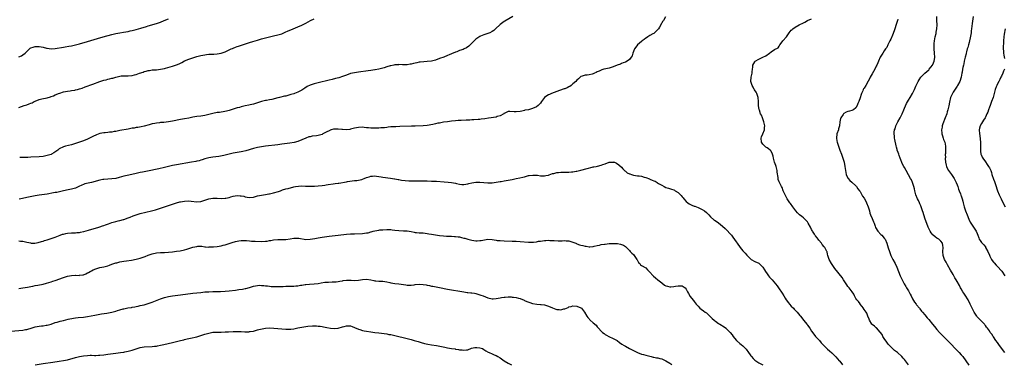
# Model space of a CAD drawing. Units: inches. Extents: x 2568000 to 2571000, y 1518000 to 1521000.
# Drawn here: x 2569675 to 2570162, y 1520509 to 1520679 of the extents above; entities that cross this region are included whole.
import ezdxf

# ---------------------------------------------------------------- set-up
doc = ezdxf.new("R2010")
doc.units = ezdxf.units.IN
doc.header["$MEASUREMENT"] = 0
doc.layers.add('LD25681518_10ft', color=52, linetype='Continuous')

msp = doc.modelspace()

# ---------------------------------------------------------------- linework, layer by layer
at = {"layer": 'LD25681518_10ft'}
for points, elevation in [([(2569994.82, 1520680.82), (2569993.8, 1520679), (2569993.39, 1520678.61), (2569993, 1520677.76), (2569992.65, 1520677.35), (2569992.51, 1520677), (2569991.82, 1520675.82), (2569991.26, 1520675), (2569991, 1520674.55), (2569990.19, 1520673.81), (2569989.41, 1520673), (2569989, 1520672.72), (2569988.47, 1520672.47), (2569987, 1520671.72), (2569986.13, 1520671), (2569985.42, 1520670.58), (2569985, 1520670.38), (2569984.26, 1520669.74), (2569983.32, 1520669), (2569983, 1520668.77), (2569980.93, 1520667), (2569980.14, 1520665.86), (2569979.48, 1520665), (2569979, 1520663.68), (2569978.7, 1520663), (2569978.31, 1520661.69), (2569977.85, 1520661), (2569977, 1520659.87), (2569975.78, 1520659), (2569975, 1520658.53), (2569973.89, 1520658.11), (2569973, 1520657.8), (2569972.47, 1520657.53), (2569970.98, 1520656.98), (2569969, 1520656.17), (2569967.91, 1520655.91), (2569967, 1520655.57), (2569965.27, 1520655.27), (2569964.25, 1520655), (2569963.32, 1520654.68), (2569963, 1520654.59), (2569961.95, 1520654.05), (2569961, 1520653.64), (2569960.59, 1520653.41), (2569959.62, 1520653), (2569959, 1520652.66), (2569958.59, 1520652.59), (2569957, 1520652.21), (2569956.1, 1520652.1), (2569955, 1520652.09), (2569953.55, 1520651.55), (2569953, 1520651.43), (2569951.7, 1520650.3), (2569951, 1520649.65), (2569950.4, 1520649), (2569949, 1520647.75), (2569948.08, 1520647), (2569947.46, 1520646.54), (2569947, 1520646.29), (2569946.2, 1520645.8), (2569945, 1520645.35), (2569944.77, 1520645.23), (2569942.44, 1520644.44), (2569938.47, 1520643), (2569937.44, 1520642.56), (2569937, 1520642.32), (2569936.12, 1520641.88), (2569934.96, 1520641), (2569933.54, 1520639), (2569933, 1520638.31), (2569932.39, 1520637.61), (2569931.83, 1520637), (2569931, 1520636.45), (2569929, 1520635.53), (2569927, 1520634.98), (2569925.31, 1520634.69), (2569925, 1520634.58), (2569923.67, 1520634.33), (2569923, 1520634.16), (2569921, 1520633.95), (2569919.97, 1520634.03), (2569917.89, 1520634.11), (2569917, 1520634.06), (2569916.26, 1520633.74), (2569915, 1520633.15), (2569914.92, 1520633.08), (2569914.81, 1520633), (2569913, 1520631.91), (2569911.57, 1520631.57), (2569911, 1520631.34), (2569907.2, 1520630.8), (2569905.47, 1520630.53), (2569903.72, 1520630.28), (2569903, 1520630.23), (2569902.23, 1520630.23), (2569900.02, 1520629.98), (2569899, 1520629.97), (2569898.1, 1520629.9), (2569896.18, 1520629.82), (2569893.69, 1520629.69), (2569892.32, 1520629.68), (2569891, 1520629.58), (2569889, 1520629.36), (2569887, 1520629.09), (2569885, 1520628.78), (2569883, 1520628.43), (2569882.27, 1520628.27), (2569881, 1520628.03), (2569879.71, 1520627.71), (2569877, 1520627.14), (2569875, 1520626.95), (2569871.06, 1520626.94), (2569869.11, 1520626.89), (2569863.36, 1520626.64), (2569861.41, 1520626.59), (2569861, 1520626.6), (2569859.52, 1520626.48), (2569859, 1520626.5), (2569857.69, 1520626.31), (2569857, 1520626.28), (2569855.88, 1520626.12), (2569855, 1520626.03), (2569854.03, 1520625.97), (2569853, 1520625.86), (2569852.11, 1520625.89), (2569851, 1520625.8), (2569850.1, 1520625.9), (2569849, 1520625.86), (2569847.96, 1520626.04), (2569847, 1520626.07), (2569845.75, 1520626.25), (2569845, 1520626.3), (2569843, 1520626.28), (2569841.95, 1520626.05), (2569841, 1520625.89), (2569840.33, 1520625.67), (2569839, 1520625.34), (2569838.74, 1520625.26), (2569836.94, 1520625.06), (2569835, 1520625.24), (2569834.78, 1520625.22), (2569833, 1520625.43), (2569832.61, 1520625.39), (2569831, 1520625.35), (2569830.69, 1520625.31), (2569829.43, 1520625), (2569829, 1520624.88), (2569828.73, 1520624.73), (2569827, 1520623.9), (2569825.35, 1520623), (2569825, 1520622.83), (2569823, 1520622.28), (2569822.16, 1520622.16), (2569820.14, 1520621.86), (2569819, 1520621.66), (2569818.48, 1520621.52), (2569816.98, 1520621.02), (2569815, 1520620.06), (2569813, 1520619.27), (2569811.16, 1520618.84), (2569809, 1520618.5), (2569805, 1520617.94), (2569803, 1520617.68), (2569797, 1520616.97), (2569795, 1520616.71), (2569793, 1520616.37), (2569791, 1520615.89), (2569787.29, 1520614.71), (2569785.71, 1520614.29), (2569785, 1520614.16), (2569784.04, 1520613.96), (2569783, 1520613.82), (2569781, 1520613.45), (2569779, 1520612.99), (2569776.32, 1520612.32), (2569773.85, 1520611.85), (2569771, 1520611.51), (2569769, 1520611.2), (2569767, 1520610.7), (2569765.73, 1520610.27), (2569765, 1520610.07), (2569764.2, 1520609.8), (2569763, 1520609.54), (2569762.57, 1520609.43), (2569760.34, 1520609), (2569753, 1520607.73), (2569751, 1520607.37), (2569749, 1520606.97), (2569747, 1520606.51), (2569744.18, 1520605.82), (2569738.57, 1520604.57), (2569736.1, 1520604.1), (2569735, 1520603.93), (2569733, 1520603.53), (2569729.32, 1520602.68), (2569727, 1520602.11), (2569724.54, 1520601.46), (2569723, 1520601.08), (2569721, 1520600.81), (2569719, 1520600.74), (2569717, 1520600.58), (2569716.49, 1520600.49), (2569715, 1520600.17), (2569711, 1520599.03), (2569707.66, 1520598.34), (2569707, 1520598.1), (2569706.21, 1520597.79), (2569704.65, 1520597), (2569703, 1520596.31), (2569701, 1520595.74), (2569699.39, 1520595.39), (2569697.07, 1520594.93), (2569693.83, 1520594.17), (2569693, 1520594.04), (2569692.15, 1520593.85), (2569689, 1520593.32), (2569685, 1520592.8), (2569683, 1520592.46), (2569679.82, 1520591.82), (2569675.95, 1520591), (2569675.15, 1520590.85)], 8200), ([(2569919.25, 1520681), (2569915.3, 1520678.7), (2569915, 1520678.5), (2569913, 1520677.05), (2569910.8, 1520675), (2569909.83, 1520674.17), (2569909, 1520673.59), (2569907.88, 1520673), (2569907, 1520672.62), (2569906.43, 1520672.43), (2569905, 1520672.03), (2569903.28, 1520671.28), (2569903, 1520671.18), (2569901, 1520669.78), (2569900.57, 1520669.43), (2569899, 1520667.9), (2569898.12, 1520667), (2569897.54, 1520666.46), (2569896.37, 1520665.63), (2569895.27, 1520665), (2569894.79, 1520664.79), (2569893, 1520664.19), (2569891.66, 1520663.66), (2569891, 1520663.5), (2569889.85, 1520663), (2569889.23, 1520662.77), (2569889, 1520662.64), (2569887.82, 1520662.18), (2569887, 1520661.79), (2569885.19, 1520661), (2569883, 1520660.25), (2569881, 1520659.54), (2569879, 1520659.02), (2569877, 1520658.78), (2569875.3, 1520658.7), (2569873.49, 1520658.51), (2569873, 1520658.44), (2569871.8, 1520658.2), (2569871, 1520658), (2569870.15, 1520657.85), (2569869, 1520657.52), (2569868.51, 1520657.49), (2569867, 1520657.22), (2569865, 1520657.25), (2569864.79, 1520657.21), (2569863, 1520657.29), (2569862.77, 1520657.23), (2569861, 1520657.11), (2569860.51, 1520657), (2569859, 1520656.73), (2569858.6, 1520656.6), (2569857, 1520656.19), (2569855.7, 1520655.7), (2569853, 1520654.98), (2569851.29, 1520654.71), (2569851, 1520654.64), (2569849, 1520654.35), (2569847.81, 1520654.19), (2569843, 1520653.58), (2569841, 1520653.28), (2569839, 1520652.82), (2569837, 1520652.14), (2569835, 1520651.37), (2569833.21, 1520650.79), (2569831.65, 1520650.35), (2569829.94, 1520649.94), (2569828.45, 1520649.55), (2569823, 1520648.28), (2569821, 1520647.79), (2569819, 1520647.13), (2569817.58, 1520646.42), (2569816.37, 1520645.63), (2569815.5, 1520645), (2569815, 1520644.68), (2569813, 1520643.69), (2569811.25, 1520643), (2569811, 1520642.91), (2569809.53, 1520642.47), (2569809, 1520642.27), (2569807.96, 1520642.04), (2569807, 1520641.72), (2569806.37, 1520641.63), (2569803.92, 1520641), (2569803, 1520640.81), (2569800.1, 1520640.1), (2569799, 1520639.85), (2569797.54, 1520639.54), (2569797, 1520639.47), (2569795.02, 1520638.98), (2569793.48, 1520638.52), (2569791.97, 1520638.03), (2569791, 1520637.77), (2569789.43, 1520637.43), (2569788.75, 1520637.25), (2569787, 1520636.87), (2569785, 1520636.37), (2569784.12, 1520636.12), (2569783, 1520635.86), (2569781, 1520635.31), (2569779, 1520634.68), (2569777.7, 1520634.3), (2569776.06, 1520633.94), (2569775, 1520633.82), (2569774.31, 1520633.69), (2569773, 1520633.54), (2569771, 1520633.15), (2569769, 1520632.61), (2569767, 1520632.09), (2569765.95, 1520631.95), (2569765, 1520631.8), (2569763, 1520631.63), (2569761, 1520631.32), (2569759.1, 1520630.9), (2569757, 1520630.45), (2569755, 1520630.08), (2569751, 1520629.36), (2569749, 1520629.03), (2569746.76, 1520628.76), (2569745, 1520628.65), (2569744.58, 1520628.58), (2569743, 1520628.43), (2569742.23, 1520628.23), (2569741, 1520627.98), (2569739.5, 1520627.5), (2569737, 1520626.79), (2569735.51, 1520626.49), (2569733.77, 1520626.23), (2569733, 1520626.13), (2569732.04, 1520625.96), (2569731, 1520625.82), (2569730.32, 1520625.68), (2569729, 1520625.45), (2569725, 1520624.65), (2569723, 1520624.28), (2569722.17, 1520624.17), (2569721, 1520623.97), (2569719.86, 1520623.86), (2569719, 1520623.74), (2569717.63, 1520623.63), (2569717, 1520623.55), (2569715, 1520623.18), (2569713.4, 1520622.6), (2569713, 1520622.48), (2569712, 1520622), (2569709.95, 1520621), (2569709, 1520620.49), (2569707, 1520619.66), (2569703, 1520618.27), (2569701, 1520617.68), (2569698.05, 1520617), (2569697, 1520616.69), (2569695, 1520615.6), (2569694.26, 1520615), (2569692.38, 1520613.62), (2569691.22, 1520613), (2569691, 1520612.9), (2569689, 1520612.3), (2569687, 1520611.92), (2569685, 1520611.7), (2569681, 1520611.51), (2569679.39, 1520611.39), (2569677.32, 1520611.32), (2569675.42, 1520611.42)], 8190), ([(2570114.91, 1520509), (2570113.52, 1520511), (2570113, 1520511.58), (2570112.27, 1520512.27), (2570111.67, 1520513), (2570109.46, 1520515), (2570109, 1520515.39), (2570108.09, 1520516.09), (2570107.03, 1520517), (2570105.1, 1520519), (2570105, 1520519.12), (2570104.23, 1520520.23), (2570103, 1520521.95), (2570102.36, 1520523), (2570101.89, 1520523.89), (2570101.04, 1520525.04), (2570099.16, 1520527.16), (2570099, 1520527.28), (2570098.1, 1520528.1), (2570097, 1520528.92), (2570096.91, 1520529), (2570095.68, 1520531), (2570095.55, 1520531.55), (2570094.91, 1520533), (2570094.43, 1520534.43), (2570093.97, 1520535), (2570093.63, 1520535.63), (2570093, 1520536.37), (2570092.8, 1520536.8), (2570092.65, 1520537), (2570091.07, 1520539), (2570091, 1520539.07), (2570090.18, 1520540.18), (2570089.48, 1520541), (2570089, 1520541.74), (2570088.33, 1520543), (2570087.9, 1520543.9), (2570087.16, 1520545), (2570085.57, 1520547), (2570085, 1520547.67), (2570084.45, 1520548.45), (2570084.07, 1520549), (2570082.82, 1520551), (2570082.15, 1520552.15), (2570078.62, 1520556.62), (2570078.28, 1520557), (2570076.87, 1520559), (2570075.8, 1520561), (2570075.15, 1520563), (2570075, 1520563.66), (2570074.72, 1520564.72), (2570074.63, 1520565), (2570073.53, 1520567), (2570073.27, 1520567.27), (2570072.33, 1520568.33), (2570071.89, 1520569), (2570070.6, 1520570.6), (2570070.34, 1520571), (2570069.75, 1520571.75), (2570069, 1520572.76), (2570068.89, 1520572.89), (2570068.47, 1520573.53), (2570067.45, 1520575), (2570067.28, 1520575.28), (2570067, 1520575.88), (2570066.6, 1520576.6), (2570066.45, 1520577), (2570065.43, 1520579), (2570065.26, 1520579.26), (2570065, 1520579.59), (2570064.32, 1520580.32), (2570063.64, 1520581), (2570063, 1520581.57), (2570062.19, 1520582.19), (2570061.1, 1520583.1), (2570060.05, 1520584.05), (2570059.2, 1520585), (2570057.77, 1520587), (2570057.5, 1520587.5), (2570057, 1520588.13), (2570056.66, 1520588.66), (2570056.36, 1520589), (2570055, 1520591), (2570054.35, 1520592.35), (2570053.95, 1520593), (2570053, 1520594.99), (2570052.5, 1520596.5), (2570052.2, 1520597), (2570051.29, 1520598.71), (2570051.1, 1520599.1), (2570051, 1520599.35), (2570050.6, 1520600.6), (2570050.49, 1520601), (2570050.46, 1520601.54), (2570050.11, 1520604.11), (2570050.06, 1520605), (2570049.54, 1520607), (2570049.4, 1520607.4), (2570048.79, 1520609), (2570048.21, 1520611), (2570048.06, 1520612.06), (2570047.77, 1520613), (2570047, 1520614.52), (2570046.81, 1520614.81), (2570046.62, 1520615), (2570045.72, 1520615.72), (2570045, 1520616.23), (2570044.5, 1520616.5), (2570043.91, 1520617), (2570043, 1520617.97), (2570042.28, 1520619), (2570042.07, 1520621), (2570042.33, 1520621.67), (2570043, 1520623.07), (2570043.71, 1520625), (2570043.81, 1520626.19), (2570043.86, 1520627), (2570043.77, 1520627.77), (2570043.49, 1520629), (2570043, 1520630.47), (2570042.72, 1520631), (2570042.27, 1520632.27), (2570041.84, 1520633), (2570041.24, 1520634.76), (2570041.14, 1520635.14), (2570040.85, 1520636.85), (2570040.87, 1520637.13), (2570040.85, 1520639), (2570040.69, 1520641), (2570040.46, 1520641.54), (2570039.91, 1520643), (2570039.61, 1520643.61), (2570038.83, 1520644.83), (2570038.7, 1520645), (2570038.17, 1520646.17), (2570037.6, 1520647), (2570037.51, 1520647.51), (2570036.95, 1520649), (2570037.14, 1520651), (2570037.62, 1520653), (2570037.72, 1520653.72), (2570037.81, 1520655), (2570037.95, 1520655.95), (2570038.04, 1520657), (2570039, 1520658.7), (2570039.19, 1520659), (2570041, 1520660.02), (2570043.01, 1520661), (2570044.39, 1520661.61), (2570046.19, 1520663), (2570047, 1520663.66), (2570048.76, 1520664.76), (2570050.48, 1520665.52), (2570051, 1520666.43), (2570051.24, 1520666.76), (2570051.36, 1520667), (2570052.48, 1520668.48), (2570052.89, 1520669), (2570054.58, 1520671), (2570055.95, 1520673), (2570057, 1520674.26), (2570057.39, 1520674.61), (2570057.74, 1520675), (2570059, 1520675.84), (2570060.95, 1520677), (2570063, 1520677.93), (2570063.77, 1520678.23), (2570064.95, 1520679), (2570065.05, 1520679.05), (2570067, 1520679.93)], 8200), ([(2570162.57, 1520515), (2570161.89, 1520515.89), (2570159.63, 1520519), (2570159, 1520519.91), (2570158.21, 1520521), (2570157, 1520522.79), (2570156.84, 1520523), (2570156.13, 1520524.13), (2570155.43, 1520525), (2570155, 1520525.67), (2570154.04, 1520527), (2570153.63, 1520527.63), (2570153, 1520528.37), (2570152.74, 1520528.74), (2570152.52, 1520529), (2570151, 1520530.58), (2570150.81, 1520530.81), (2570149.84, 1520531.84), (2570149, 1520532.72), (2570148.78, 1520533), (2570147.48, 1520535), (2570147, 1520535.93), (2570146.46, 1520537), (2570145.53, 1520539), (2570144.49, 1520541), (2570143, 1520543.42), (2570142.38, 1520544.38), (2570141.93, 1520545), (2570141, 1520546.58), (2570140.73, 1520547), (2570140.15, 1520548.15), (2570139, 1520550.17), (2570138.55, 1520551), (2570137.95, 1520551.95), (2570137, 1520553.57), (2570135.78, 1520555.78), (2570134.34, 1520558.34), (2570133.9, 1520559), (2570133.6, 1520559.6), (2570132.75, 1520561), (2570132.06, 1520563), (2570131.95, 1520565), (2570132.06, 1520567), (2570131.99, 1520567.99), (2570131.79, 1520569), (2570131, 1520570.05), (2570130.55, 1520570.55), (2570130, 1520571), (2570129, 1520571.55), (2570128.15, 1520572.15), (2570127.23, 1520573), (2570127, 1520573.23), (2570126.21, 1520574.21), (2570125.68, 1520575), (2570125, 1520576.31), (2570124.68, 1520577), (2570124.47, 1520577.53), (2570123.21, 1520581), (2570122.54, 1520583), (2570122.19, 1520584.19), (2570121.86, 1520585), (2570121.22, 1520587), (2570121, 1520587.55), (2570120.56, 1520588.56), (2570120.4, 1520589), (2570119.93, 1520590.07), (2570119.49, 1520591), (2570118.68, 1520593), (2570118.09, 1520595), (2570117.92, 1520595.92), (2570117.61, 1520597), (2570117.5, 1520597.5), (2570116.96, 1520599), (2570116.41, 1520600.41), (2570116.05, 1520601), (2570115, 1520602.84), (2570113.83, 1520605), (2570113, 1520606.39), (2570112.71, 1520607), (2570112.07, 1520608.07), (2570110.91, 1520611), (2570110.41, 1520612.41), (2570110.15, 1520613), (2570109.89, 1520613.89), (2570109.43, 1520615), (2570109.36, 1520615.36), (2570109, 1520616.51), (2570108.82, 1520617.18), (2570108.27, 1520620.27), (2570108.09, 1520621), (2570108.08, 1520621.92), (2570107.89, 1520623), (2570107.89, 1520623.89), (2570108.11, 1520625), (2570108.37, 1520625.63), (2570108.71, 1520627), (2570109.68, 1520629), (2570110.79, 1520631), (2570111.84, 1520633), (2570112.69, 1520635), (2570113, 1520635.76), (2570113.99, 1520638.01), (2570115, 1520639.7), (2570115.81, 1520641), (2570116.95, 1520643), (2570117.93, 1520645), (2570118.68, 1520646.68), (2570119, 1520647.34), (2570119.75, 1520649), (2570120.24, 1520649.76), (2570121.1, 1520651), (2570123.13, 1520653), (2570124.12, 1520653.88), (2570125, 1520654.75), (2570125.22, 1520655), (2570126.8, 1520657), (2570127, 1520657.38), (2570127.7, 1520659), (2570127.83, 1520659.83), (2570127.98, 1520661), (2570127.84, 1520663), (2570127.66, 1520665), (2570127.62, 1520666.38), (2570127.63, 1520667), (2570127.74, 1520667.74), (2570127.82, 1520669), (2570127.95, 1520670.05), (2570128.23, 1520671), (2570128.67, 1520672.67), (2570128.71, 1520673), (2570128.73, 1520673.27), (2570129.04, 1520675), (2570129.08, 1520677), (2570128.98, 1520679), (2570129, 1520681)], 8180), ([(2570146.97, 1520680.97), (2570146.46, 1520677.54), (2570146.35, 1520676.35), (2570146.19, 1520675), (2570146.03, 1520673.97), (2570145.92, 1520673), (2570145.51, 1520670.49), (2570145.19, 1520669), (2570145, 1520668.19), (2570144.68, 1520667), (2570144.34, 1520665.66), (2570144.07, 1520665), (2570143.63, 1520663.63), (2570143.49, 1520663), (2570143.44, 1520662.56), (2570142.98, 1520660.98), (2570142.52, 1520659), (2570142.29, 1520657.71), (2570142.11, 1520657), (2570141.88, 1520655.88), (2570141.75, 1520655), (2570141.48, 1520653.48), (2570141.42, 1520653), (2570141.05, 1520651), (2570140.36, 1520649), (2570139.25, 1520647), (2570139, 1520646.64), (2570138.39, 1520645.61), (2570137, 1520643.6), (2570136.67, 1520643), (2570135.82, 1520641), (2570135.24, 1520638.76), (2570134.9, 1520636.9), (2570134.47, 1520635), (2570134.11, 1520633.89), (2570133.86, 1520633), (2570133.14, 1520631), (2570132.03, 1520628.03), (2570131.71, 1520627), (2570131.65, 1520626.35), (2570131.33, 1520625), (2570131.43, 1520623.43), (2570131.52, 1520623), (2570131.85, 1520622.15), (2570132.17, 1520621), (2570132.33, 1520620.33), (2570132.88, 1520619), (2570133.23, 1520617), (2570133.27, 1520615.27), (2570133.23, 1520613.23), (2570133.19, 1520613), (2570133.21, 1520611.21), (2570133.18, 1520611), (2570133.18, 1520610.82), (2570133.29, 1520609), (2570133.57, 1520607.57), (2570133.74, 1520607), (2570134.11, 1520606.11), (2570134.77, 1520605), (2570136.19, 1520603), (2570137.56, 1520601), (2570138.1, 1520600.1), (2570138.61, 1520599), (2570139, 1520597.83), (2570139.32, 1520597), (2570139.73, 1520595.73), (2570139.98, 1520595), (2570140.63, 1520593.37), (2570140.82, 1520592.82), (2570141, 1520592.37), (2570141.51, 1520591), (2570141.82, 1520589.82), (2570142.06, 1520589), (2570142.56, 1520587), (2570143.23, 1520585), (2570144.03, 1520583), (2570144.87, 1520580.87), (2570145.49, 1520579.49), (2570145.76, 1520579), (2570147.16, 1520577), (2570148.51, 1520575), (2570149, 1520573.82), (2570149.3, 1520573), (2570149.7, 1520571.7), (2570149.98, 1520571), (2570150.36, 1520570.36), (2570151, 1520569.47), (2570151.35, 1520569), (2570152.17, 1520568.17), (2570153, 1520567.19), (2570153.14, 1520567), (2570154.26, 1520565), (2570155.08, 1520563.08), (2570155.28, 1520562.72), (2570156.1, 1520561), (2570156.42, 1520560.42), (2570157, 1520559.71), (2570157.3, 1520559.3), (2570158.27, 1520558.27), (2570159, 1520557.58), (2570161, 1520555.44), (2570161.2, 1520555.2), (2570162.64, 1520553)], 8170), ([(2569675, 1520661.12), (2569676.35, 1520661.65), (2569677, 1520662.04), (2569678.05, 1520663), (2569679, 1520663.83), (2569680.21, 1520665), (2569680.67, 1520665.33), (2569681, 1520665.51), (2569682.08, 1520665.92), (2569683, 1520666.25), (2569683.76, 1520666.24), (2569685, 1520666.3), (2569685.97, 1520666.03), (2569687, 1520665.84), (2569688.6, 1520665.4), (2569689, 1520665.33), (2569691, 1520665.15), (2569693, 1520665.32), (2569697, 1520665.95), (2569697.94, 1520666.06), (2569699.68, 1520666.32), (2569701, 1520666.55), (2569703, 1520666.97), (2569705, 1520667.51), (2569709, 1520668.69), (2569713.84, 1520670.16), (2569716.7, 1520671), (2569721, 1520672.13), (2569723, 1520672.63), (2569725, 1520673.03), (2569726.71, 1520673.29), (2569729, 1520673.69), (2569730.05, 1520673.95), (2569731, 1520674.13), (2569731.68, 1520674.32), (2569733, 1520674.64), (2569735.28, 1520675.28), (2569738.16, 1520676.16), (2569739, 1520676.44), (2569743, 1520677.65), (2569744.01, 1520677.99), (2569745, 1520678.31), (2569746.82, 1520679), (2569749, 1520679.87)], 8170), ([(2569675, 1520636.09), (2569677.63, 1520637), (2569679, 1520637.42), (2569680.17, 1520637.83), (2569681, 1520638.22), (2569681.55, 1520638.45), (2569682.61, 1520639), (2569683, 1520639.19), (2569685, 1520639.96), (2569686.32, 1520640.32), (2569689, 1520640.93), (2569690.63, 1520641.37), (2569691, 1520641.53), (2569692.09, 1520641.91), (2569693, 1520642.34), (2569693.49, 1520642.51), (2569694.58, 1520643), (2569695.24, 1520643.24), (2569697, 1520643.78), (2569699, 1520644.22), (2569700.33, 1520644.33), (2569701, 1520644.45), (2569702.67, 1520644.67), (2569703, 1520644.74), (2569703.95, 1520645), (2569705, 1520645.25), (2569706.3, 1520645.7), (2569707.78, 1520646.22), (2569711.67, 1520647.67), (2569715, 1520648.94), (2569716.56, 1520649.44), (2569717, 1520649.61), (2569718.16, 1520649.84), (2569719, 1520650.08), (2569719.81, 1520650.19), (2569721, 1520650.5), (2569721.41, 1520650.59), (2569723, 1520651.11), (2569725, 1520651.63), (2569725.66, 1520651.66), (2569727, 1520651.77), (2569727.74, 1520651.74), (2569729, 1520651.74), (2569731, 1520651.9), (2569732.2, 1520652.2), (2569733, 1520652.36), (2569734.67, 1520653), (2569736.41, 1520653.59), (2569737, 1520653.82), (2569737.96, 1520654.04), (2569739, 1520654.36), (2569739.58, 1520654.42), (2569741, 1520654.63), (2569743, 1520654.74), (2569745, 1520654.96), (2569747, 1520655.37), (2569747.5, 1520655.5), (2569751, 1520656.5), (2569752.91, 1520657.09), (2569754.31, 1520657.69), (2569755.64, 1520658.36), (2569757, 1520659.09), (2569759, 1520660.02), (2569761, 1520660.7), (2569763, 1520661.28), (2569764.38, 1520661.62), (2569765, 1520661.78), (2569766.01, 1520662.01), (2569767, 1520662.18), (2569767.78, 1520662.22), (2569769, 1520662.4), (2569769.61, 1520662.39), (2569771, 1520662.46), (2569771.5, 1520662.5), (2569773, 1520662.6), (2569775, 1520663.01), (2569777, 1520663.67), (2569779, 1520664.53), (2569779.95, 1520665), (2569780.68, 1520665.32), (2569781, 1520665.45), (2569782.08, 1520665.92), (2569783, 1520666.23), (2569783.55, 1520666.45), (2569785.07, 1520666.93), (2569789, 1520668.13), (2569790.67, 1520668.67), (2569793, 1520669.39), (2569795, 1520669.95), (2569799, 1520671), (2569801, 1520671.5), (2569803, 1520671.97), (2569804.39, 1520672.39), (2569805, 1520672.55), (2569806.74, 1520673.26), (2569808.11, 1520673.89), (2569809.49, 1520674.51), (2569813, 1520675.94), (2569815, 1520676.8), (2569817, 1520677.78), (2569819.26, 1520679), (2569821, 1520679.83)], 8180), ([(2570109.68, 1520679.68), (2570109.56, 1520679), (2570108.96, 1520677.04), (2570108.27, 1520675), (2570107.97, 1520674.03), (2570107, 1520671.8), (2570106.16, 1520669.84), (2570105.74, 1520669), (2570105, 1520667.45), (2570104.76, 1520667), (2570104.22, 1520665.78), (2570103.63, 1520665), (2570103, 1520664.03), (2570102.28, 1520663), (2570101, 1520661), (2570100.19, 1520659), (2570099.81, 1520658.19), (2570099.33, 1520657), (2570099, 1520656.45), (2570098.31, 1520655), (2570097, 1520652.75), (2570096.05, 1520651), (2570095.73, 1520650.27), (2570095, 1520649.09), (2570093.83, 1520647), (2570093, 1520645.72), (2570092.75, 1520645.25), (2570092.63, 1520645), (2570092.35, 1520644.35), (2570091.72, 1520643), (2570091.51, 1520642.49), (2570091, 1520640.88), (2570090.37, 1520639), (2570089.99, 1520638.01), (2570089.56, 1520637), (2570089, 1520635.99), (2570087.8, 1520635), (2570087.31, 1520634.69), (2570087, 1520634.54), (2570085.73, 1520634.27), (2570085, 1520634.09), (2570084.2, 1520633.8), (2570083, 1520633.11), (2570082.87, 1520633), (2570082.61, 1520632.61), (2570081.46, 1520631), (2570081.35, 1520630.65), (2570081.03, 1520629), (2570080.83, 1520627), (2570080.43, 1520625.57), (2570080.3, 1520625), (2570079.6, 1520623), (2570079.29, 1520621), (2570079.54, 1520619.54), (2570079.62, 1520619), (2570080.29, 1520617), (2570081, 1520614.99), (2570081.8, 1520613), (2570082.55, 1520611), (2570083.14, 1520609), (2570083.52, 1520607), (2570083.75, 1520605), (2570084.15, 1520603), (2570085, 1520601.21), (2570085.12, 1520601), (2570086.01, 1520600.01), (2570087, 1520599.16), (2570089, 1520597.35), (2570089.3, 1520597), (2570089.95, 1520595.95), (2570090.72, 1520595), (2570091, 1520594.54), (2570091.87, 1520593), (2570092.29, 1520592.29), (2570093, 1520591.3), (2570093.8, 1520589.8), (2570094.18, 1520589), (2570095.03, 1520587.03), (2570095.62, 1520585), (2570095.89, 1520583.89), (2570096.2, 1520583), (2570097, 1520581.23), (2570097.64, 1520579.64), (2570097.94, 1520579), (2570098.51, 1520577.49), (2570098.73, 1520576.73), (2570099, 1520576.28), (2570099.41, 1520575.41), (2570099.77, 1520575), (2570101.36, 1520573.36), (2570101.75, 1520573), (2570103, 1520571.55), (2570103.37, 1520571), (2570104.25, 1520569), (2570105, 1520566.83), (2570105.58, 1520565), (2570106.32, 1520563), (2570107.25, 1520561), (2570108.32, 1520559), (2570109.15, 1520557.15), (2570109.97, 1520555), (2570110.89, 1520552.89), (2570111.55, 1520551.55), (2570111.78, 1520551), (2570112.82, 1520549), (2570113.67, 1520547.66), (2570114.04, 1520547), (2570115, 1520545.45), (2570115.86, 1520543.86), (2570116.24, 1520543), (2570117, 1520541.56), (2570117.97, 1520539.97), (2570118.74, 1520539), (2570119, 1520538.64), (2570120.37, 1520537), (2570120.61, 1520536.61), (2570121.47, 1520535.47), (2570121.89, 1520535), (2570123, 1520533.65), (2570124.25, 1520532.25), (2570125, 1520531.37), (2570126.88, 1520529), (2570127.83, 1520527.83), (2570129, 1520526.48), (2570130.32, 1520525), (2570131.62, 1520523.62), (2570132.23, 1520523), (2570133, 1520522.27), (2570135, 1520520.33), (2570135.65, 1520519.65), (2570138.52, 1520516.52), (2570140.04, 1520515), (2570141, 1520513.97), (2570141.83, 1520513), (2570143.27, 1520511), (2570144.8, 1520508.8)], 8190), ([(2570162.85, 1520675), (2570162.32, 1520672.32), (2570162.08, 1520671), (2570161.88, 1520669), (2570161.88, 1520667.88), (2570161.84, 1520666.16), (2570161.87, 1520665), (2570161.96, 1520663.96), (2570161.98, 1520663), (2570162.12, 1520661.88), (2570162.38, 1520660.38)], 8160), ([(2570162.38, 1520655), (2570162.04, 1520653.96), (2570161.65, 1520653), (2570161, 1520651.58), (2570160.68, 1520651), (2570160.12, 1520649.88), (2570159.61, 1520649), (2570159, 1520647.72), (2570158.61, 1520647), (2570158.35, 1520646.35), (2570157.85, 1520645), (2570157.34, 1520643), (2570156.81, 1520641), (2570156.1, 1520639), (2570155.3, 1520637), (2570155, 1520636.19), (2570154.54, 1520635), (2570154.14, 1520633.86), (2570153.79, 1520633), (2570153, 1520631.28), (2570152.85, 1520631), (2570152.12, 1520629.88), (2570151.52, 1520629), (2570151, 1520628.11), (2570150.41, 1520627), (2570150.15, 1520625.85), (2570149.99, 1520625), (2570150.12, 1520623), (2570150.25, 1520622.25), (2570150.48, 1520620.48), (2570150.57, 1520619), (2570150.52, 1520617.48), (2570150.57, 1520616.57), (2570150.52, 1520615), (2570150.56, 1520614.56), (2570150.8, 1520613), (2570150.85, 1520612.85), (2570151.48, 1520611.48), (2570151.74, 1520611), (2570153, 1520609.17), (2570153.9, 1520607.9), (2570154.58, 1520607), (2570155, 1520606.27), (2570155.62, 1520605), (2570155.97, 1520603.97), (2570156.26, 1520603), (2570157, 1520600.73), (2570157.47, 1520599.47), (2570157.66, 1520599), (2570158.02, 1520598.02), (2570159.02, 1520595), (2570159.82, 1520593), (2570160.74, 1520591), (2570161, 1520590.54), (2570161.75, 1520589), (2570162.2, 1520588.2), (2570162.78, 1520587)], 8160), ([(2569675, 1520570.27), (2569675.89, 1520570.11), (2569677, 1520569.97), (2569678.36, 1520569.65), (2569679, 1520569.55), (2569680.85, 1520569.15), (2569681, 1520569.13), (2569682.94, 1520569.06), (2569684.63, 1520569.37), (2569686.19, 1520569.81), (2569687, 1520570.11), (2569687.68, 1520570.32), (2569689, 1520570.79), (2569693, 1520572.02), (2569695.42, 1520573), (2569696.57, 1520573.43), (2569697, 1520573.56), (2569698.17, 1520573.83), (2569699, 1520573.98), (2569701, 1520574.15), (2569702.17, 1520574.17), (2569703, 1520574.21), (2569703.68, 1520574.32), (2569705, 1520574.39), (2569705.46, 1520574.54), (2569707, 1520574.81), (2569707.14, 1520574.86), (2569709.49, 1520575.49), (2569714.51, 1520577), (2569715, 1520577.18), (2569716.38, 1520577.62), (2569717, 1520577.85), (2569717.87, 1520578.13), (2569719.34, 1520578.66), (2569720.22, 1520579), (2569721, 1520579.27), (2569723, 1520579.82), (2569724.08, 1520580.08), (2569725, 1520580.25), (2569726.69, 1520580.69), (2569727, 1520580.76), (2569729, 1520581.5), (2569730.04, 1520581.96), (2569731.46, 1520582.54), (2569733, 1520583.09), (2569735, 1520583.65), (2569740.65, 1520585), (2569742.5, 1520585.5), (2569744.05, 1520585.95), (2569745.55, 1520586.45), (2569747, 1520586.94), (2569749, 1520587.69), (2569750.03, 1520588.03), (2569751, 1520588.4), (2569752.97, 1520589.03), (2569754.59, 1520589.41), (2569755, 1520589.5), (2569757, 1520589.82), (2569759, 1520589.9), (2569760.24, 1520589.76), (2569763, 1520589.42), (2569765, 1520589.65), (2569767, 1520590.36), (2569769, 1520590.97), (2569771, 1520591.23), (2569771.24, 1520591.24), (2569773, 1520591.24), (2569775.17, 1520591.17), (2569777, 1520591.25), (2569777.3, 1520591.3), (2569779, 1520591.66), (2569779.91, 1520591.91), (2569781, 1520592.23), (2569783, 1520592.56), (2569784.51, 1520592.51), (2569785, 1520592.46), (2569786.22, 1520592.22), (2569787, 1520592), (2569787.87, 1520591.87), (2569789, 1520591.66), (2569791, 1520591.85), (2569793, 1520592.4), (2569795, 1520592.83), (2569797, 1520593.09), (2569798.63, 1520593.37), (2569799, 1520593.4), (2569800.28, 1520593.72), (2569801, 1520593.86), (2569803.36, 1520594.64), (2569804.32, 1520595), (2569805, 1520595.29), (2569805.39, 1520595.39), (2569807, 1520595.9), (2569808.13, 1520596.13), (2569811, 1520596.85), (2569811.82, 1520597), (2569813.23, 1520597.23), (2569815, 1520597.31), (2569816.77, 1520597.23), (2569817, 1520597.25), (2569818.81, 1520597.19), (2569821.26, 1520597.26), (2569823, 1520597.41), (2569825, 1520597.61), (2569826.25, 1520597.75), (2569827, 1520597.86), (2569828.02, 1520597.98), (2569830.39, 1520598.39), (2569831.49, 1520598.51), (2569833, 1520598.75), (2569833.23, 1520598.77), (2569837, 1520599.34), (2569837.47, 1520599.48), (2569839.88, 1520599.88), (2569841, 1520600.02), (2569842.09, 1520600.08), (2569843, 1520600.22), (2569844.56, 1520600.56), (2569845, 1520600.7), (2569845.72, 1520601), (2569847, 1520601.46), (2569848.2, 1520601.8), (2569849, 1520602.12), (2569849.89, 1520602.11), (2569851, 1520602.31), (2569851.87, 1520602.13), (2569853, 1520602.04), (2569854.19, 1520601.81), (2569855, 1520601.7), (2569858.76, 1520601.24), (2569860.85, 1520600.85), (2569861, 1520600.83), (2569862.51, 1520600.51), (2569863, 1520600.45), (2569864.22, 1520600.22), (2569866.02, 1520600.02), (2569867.91, 1520599.91), (2569869.86, 1520599.86), (2569871, 1520599.85), (2569871.82, 1520599.82), (2569873, 1520599.81), (2569873.79, 1520599.79), (2569877, 1520599.78), (2569879, 1520599.74), (2569881.63, 1520599.63), (2569885.42, 1520599.42), (2569887.28, 1520599.28), (2569889.05, 1520599.05), (2569891, 1520598.63), (2569891.51, 1520598.49), (2569893, 1520598.15), (2569894.1, 1520598.1), (2569895, 1520597.99), (2569897, 1520598.31), (2569897.54, 1520598.46), (2569899, 1520598.8), (2569901, 1520599.13), (2569903, 1520599.17), (2569905.04, 1520598.96), (2569907, 1520598.8), (2569909, 1520598.89), (2569911, 1520599.18), (2569913, 1520599.5), (2569913.61, 1520599.61), (2569915, 1520599.81), (2569916, 1520600), (2569917, 1520600.15), (2569919, 1520600.53), (2569921, 1520600.93), (2569922.69, 1520601.31), (2569924.3, 1520601.7), (2569925, 1520601.9), (2569927, 1520602.44), (2569927.46, 1520602.54), (2569929.27, 1520602.73), (2569931, 1520602.59), (2569931.42, 1520602.58), (2569933, 1520602.38), (2569935, 1520602.36), (2569935.58, 1520602.42), (2569937, 1520602.72), (2569937.22, 1520602.78), (2569939, 1520603.42), (2569939.51, 1520603.51), (2569941, 1520603.9), (2569941.96, 1520603.96), (2569943, 1520604.08), (2569944.09, 1520604.09), (2569947, 1520604.18), (2569948.33, 1520604.33), (2569949, 1520604.38), (2569950.66, 1520604.66), (2569951, 1520604.71), (2569952.88, 1520605.12), (2569956.07, 1520605.93), (2569958.61, 1520606.61), (2569959, 1520606.7), (2569959.28, 1520606.72), (2569960.54, 1520607), (2569961.15, 1520607.15), (2569963, 1520607.54), (2569963.86, 1520607.86), (2569965, 1520608.23), (2569967, 1520609.01), (2569968.84, 1520609.16), (2569969, 1520609.19), (2569969.16, 1520609.16), (2569969.63, 1520609), (2569970.61, 1520608.61), (2569971.71, 1520607.71), (2569973, 1520606.6), (2569973.74, 1520605.74), (2569974.47, 1520605), (2569974.76, 1520604.76), (2569975, 1520604.64), (2569975.88, 1520603.88), (2569977, 1520603.38), (2569977.24, 1520603.24), (2569977.98, 1520603), (2569979, 1520602.72), (2569981, 1520602.4), (2569981.73, 1520602.27), (2569983, 1520602.12), (2569984.25, 1520601.75), (2569985, 1520601.58), (2569986.82, 1520600.82), (2569987, 1520600.73), (2569988.25, 1520600.25), (2569989, 1520599.82), (2569989.63, 1520599.63), (2569990.7, 1520599), (2569990.91, 1520598.91), (2569991.41, 1520598.59), (2569993, 1520597.71), (2569994.19, 1520597), (2569995, 1520596.64), (2569996.25, 1520596.25), (2569997.81, 1520595.81), (2569999, 1520595.38), (2569999.26, 1520595.26), (2569999.62, 1520595), (2570001, 1520594.08), (2570002.55, 1520592.55), (2570003, 1520591.95), (2570003.47, 1520591.47), (2570003.85, 1520591), (2570005, 1520589.69), (2570005.82, 1520589), (2570006.51, 1520588.51), (2570007.84, 1520587.84), (2570009, 1520587.39), (2570009.27, 1520587.27), (2570011, 1520586.61), (2570013, 1520585.64), (2570014.04, 1520585), (2570015, 1520584.15), (2570016.22, 1520583), (2570017, 1520582.09), (2570018.64, 1520580.64), (2570019, 1520580.47), (2570019.85, 1520579.85), (2570021, 1520579.17), (2570023, 1520577.46), (2570024.23, 1520576.23), (2570025, 1520575.57), (2570027, 1520573.59), (2570027.47, 1520573), (2570028.09, 1520572.09), (2570029, 1520570.81), (2570029.71, 1520569.71), (2570030.24, 1520569), (2570030.54, 1520568.54), (2570031.42, 1520567.42), (2570031.77, 1520567), (2570033, 1520565.35), (2570033.36, 1520565), (2570034.15, 1520564.15), (2570035, 1520563.17), (2570035.19, 1520563), (2570037, 1520561.16), (2570037.24, 1520561), (2570039, 1520560.06), (2570041, 1520559.1), (2570041.06, 1520559.06), (2570043, 1520557.21), (2570043.82, 1520555.82), (2570044.28, 1520555), (2570045, 1520553.93), (2570045.71, 1520553), (2570046.31, 1520552.31), (2570047.29, 1520551.29), (2570047.54, 1520551), (2570049.96, 1520547.96), (2570050.72, 1520547), (2570052.44, 1520544.44), (2570053.27, 1520543), (2570053.93, 1520541.93), (2570054.49, 1520541), (2570055.56, 1520539.56), (2570056.06, 1520539), (2570057, 1520538.02), (2570058.03, 1520537), (2570058.5, 1520536.5), (2570059.44, 1520535.44), (2570059.84, 1520535), (2570061.27, 1520533.27), (2570061.5, 1520533), (2570062.16, 1520532.16), (2570063.13, 1520531), (2570064.84, 1520528.84), (2570065, 1520528.6), (2570066.2, 1520527), (2570067, 1520525.66), (2570068.1, 1520524.1), (2570068.99, 1520523), (2570070.89, 1520521), (2570071, 1520520.9), (2570071.84, 1520519.84), (2570072.67, 1520519), (2570073, 1520518.7), (2570075, 1520516.75), (2570075.86, 1520515.86), (2570077, 1520514.82), (2570079, 1520512.88), (2570079.88, 1520511.88), (2570080.77, 1520511), (2570081, 1520510.74), (2570082.34, 1520509)], 8210), ([(2569675, 1520546.74), (2569677, 1520546.97), (2569679.35, 1520547.35), (2569681, 1520547.69), (2569681.84, 1520547.84), (2569683, 1520548.09), (2569684.33, 1520548.33), (2569687, 1520548.88), (2569688.71, 1520549.29), (2569691, 1520550.01), (2569691.73, 1520550.27), (2569693, 1520550.69), (2569697, 1520552.1), (2569699, 1520552.76), (2569701, 1520553.16), (2569702.81, 1520553.19), (2569703, 1520553.21), (2569704.83, 1520553.17), (2569705, 1520553.18), (2569706.59, 1520553.41), (2569707, 1520553.5), (2569708.09, 1520553.91), (2569709, 1520554.33), (2569709.45, 1520554.55), (2569710.22, 1520555), (2569711, 1520555.42), (2569711.83, 1520555.83), (2569713, 1520556.38), (2569715, 1520556.99), (2569717, 1520557.34), (2569719, 1520557.89), (2569719.81, 1520558.19), (2569721, 1520558.65), (2569723, 1520559.32), (2569723.42, 1520559.42), (2569725, 1520559.76), (2569727, 1520560.09), (2569728.27, 1520560.27), (2569730.65, 1520560.65), (2569733, 1520561.12), (2569735, 1520561.66), (2569736.03, 1520561.97), (2569737, 1520562.33), (2569737.5, 1520562.5), (2569739, 1520563.09), (2569741, 1520563.81), (2569743, 1520564.3), (2569745, 1520564.46), (2569747, 1520564.45), (2569749, 1520564.54), (2569751, 1520564.78), (2569752.96, 1520565.04), (2569754.71, 1520565.29), (2569757, 1520565.78), (2569758.08, 1520566.08), (2569759, 1520566.36), (2569761, 1520567.02), (2569763, 1520567.45), (2569763.5, 1520567.5), (2569765.5, 1520567.5), (2569767, 1520567.28), (2569767.28, 1520567.28), (2569769, 1520567.15), (2569769.17, 1520567.17), (2569771, 1520567.23), (2569771.27, 1520567.27), (2569773, 1520567.45), (2569775, 1520567.79), (2569776.04, 1520568.04), (2569777, 1520568.31), (2569779, 1520568.96), (2569780.56, 1520569.44), (2569782.18, 1520569.82), (2569783, 1520570.07), (2569783.81, 1520570.19), (2569785, 1520570.42), (2569785.56, 1520570.44), (2569787, 1520570.37), (2569787.62, 1520570.38), (2569789, 1520570.19), (2569790.09, 1520570.09), (2569791, 1520570.1), (2569791.93, 1520570.07), (2569795, 1520569.9), (2569797, 1520570), (2569797.87, 1520570.13), (2569799, 1520570.36), (2569799.55, 1520570.45), (2569801, 1520570.72), (2569803, 1520570.86), (2569805, 1520570.86), (2569807, 1520570.94), (2569809.25, 1520571.25), (2569811, 1520571.52), (2569811.54, 1520571.54), (2569813, 1520571.54), (2569813.49, 1520571.49), (2569817, 1520570.94), (2569819, 1520570.97), (2569821.37, 1520571.37), (2569823, 1520571.69), (2569825, 1520572), (2569828.47, 1520572.47), (2569833, 1520573.02), (2569837, 1520573.43), (2569839, 1520573.6), (2569841, 1520573.73), (2569845, 1520573.85), (2569845.99, 1520573.99), (2569847, 1520574.1), (2569847.75, 1520574.25), (2569849, 1520574.62), (2569849.31, 1520574.69), (2569850.25, 1520575), (2569851, 1520575.23), (2569853, 1520575.55), (2569853.57, 1520575.57), (2569855, 1520575.66), (2569857, 1520575.76), (2569857.78, 1520575.78), (2569859, 1520575.76), (2569859.7, 1520575.7), (2569861, 1520575.52), (2569863, 1520575.28), (2569865.21, 1520575.21), (2569867.11, 1520575.11), (2569869, 1520574.77), (2569870.47, 1520574.47), (2569871, 1520574.32), (2569871.71, 1520574.29), (2569873, 1520574.14), (2569873.82, 1520574.18), (2569875, 1520574.09), (2569875.94, 1520574.06), (2569877, 1520573.91), (2569877.73, 1520573.73), (2569879, 1520573.55), (2569881, 1520573.17), (2569883, 1520572.87), (2569885, 1520572.65), (2569886.55, 1520572.55), (2569887, 1520572.5), (2569888.49, 1520572.49), (2569889, 1520572.46), (2569890.43, 1520572.43), (2569891, 1520572.4), (2569892.24, 1520572.24), (2569893, 1520572.12), (2569893.91, 1520571.91), (2569895, 1520571.6), (2569895.48, 1520571.48), (2569897, 1520570.96), (2569899, 1520570.47), (2569901, 1520570.23), (2569901.72, 1520570.28), (2569903, 1520570.3), (2569903.56, 1520570.44), (2569905.25, 1520570.75), (2569907, 1520571), (2569909, 1520570.87), (2569911, 1520570.53), (2569911.55, 1520570.45), (2569913, 1520570.31), (2569915, 1520570.23), (2569919, 1520570.13), (2569919.93, 1520570.07), (2569921, 1520570.03), (2569923, 1520569.9), (2569927, 1520569.57), (2569928.42, 1520569.58), (2569929, 1520569.55), (2569929.57, 1520569.57), (2569931, 1520569.75), (2569932.03, 1520569.97), (2569933, 1520570.1), (2569935, 1520570.4), (2569935.6, 1520570.4), (2569937, 1520570.5), (2569937.56, 1520570.44), (2569939, 1520570.42), (2569939.67, 1520570.33), (2569941.77, 1520570.23), (2569943.75, 1520570.25), (2569945, 1520570.34), (2569945.72, 1520570.28), (2569947, 1520570.22), (2569949, 1520569.6), (2569949.41, 1520569.41), (2569950.53, 1520569), (2569950.85, 1520568.85), (2569951, 1520568.81), (2569952.31, 1520568.31), (2569953, 1520568.14), (2569953.86, 1520567.86), (2569955, 1520567.6), (2569955.51, 1520567.51), (2569957, 1520567.31), (2569957.33, 1520567.33), (2569959, 1520567.47), (2569959.59, 1520567.59), (2569961, 1520567.94), (2569962.14, 1520568.14), (2569963, 1520568.36), (2569964.57, 1520568.57), (2569965, 1520568.65), (2569967, 1520568.84), (2569969, 1520568.95), (2569971, 1520568.86), (2569972.53, 1520568.53), (2569973, 1520568.38), (2569974.01, 1520568.01), (2569975, 1520567.37), (2569975.26, 1520567.26), (2569975.57, 1520567), (2569977, 1520565.37), (2569977.38, 1520565), (2569978.14, 1520564.14), (2569979, 1520563.41), (2569979.31, 1520563), (2569980.68, 1520561), (2569980.78, 1520560.78), (2569981.51, 1520559.51), (2569982.05, 1520559), (2569982.43, 1520558.43), (2569983, 1520558.07), (2569985, 1520556.87), (2569985.95, 1520555.95), (2569986.74, 1520555), (2569988.8, 1520552.8), (2569989.87, 1520551.87), (2569991.02, 1520551), (2569993, 1520549.4), (2569994.39, 1520548.39), (2569995, 1520548.05), (2569995.75, 1520547.75), (2569997, 1520547.52), (2569997.52, 1520547.52), (2569999, 1520547.67), (2569999.82, 1520547.82), (2570001, 1520548), (2570002.03, 1520548.03), (2570003, 1520547.91), (2570003.62, 1520547.62), (2570004.49, 1520547), (2570005, 1520546.39), (2570005.75, 1520545), (2570006.12, 1520544.12), (2570006.87, 1520543), (2570006.91, 1520542.91), (2570008.67, 1520540.67), (2570009, 1520540.29), (2570009.55, 1520539.55), (2570010.01, 1520539), (2570011, 1520537.87), (2570011.86, 1520537), (2570012.46, 1520536.46), (2570013.6, 1520535.6), (2570014.45, 1520535), (2570015, 1520534.58), (2570017, 1520532.72), (2570017.85, 1520531.85), (2570018.81, 1520531), (2570019, 1520530.85), (2570019.45, 1520530.55), (2570021, 1520529.45), (2570021.69, 1520529), (2570022.47, 1520528.47), (2570023, 1520528.19), (2570024.75, 1520527), (2570025, 1520526.78), (2570026.79, 1520525), (2570027.7, 1520523.7), (2570028.23, 1520523), (2570029, 1520522.05), (2570029.92, 1520521), (2570031.56, 1520519.56), (2570032.17, 1520519), (2570033, 1520518.3), (2570034.35, 1520517), (2570034.67, 1520516.67), (2570035, 1520516.23), (2570035.56, 1520515.56), (2570037, 1520513.44), (2570037.34, 1520513), (2570038.13, 1520512.13), (2570039, 1520511.34), (2570039.45, 1520511), (2570041, 1520509.96), (2570043, 1520508.93)], 8220), ([(2569671, 1520525.55), (2569677, 1520526.15), (2569678.37, 1520526.37), (2569679, 1520526.49), (2569679.38, 1520526.62), (2569681.11, 1520527.11), (2569683, 1520527.71), (2569685, 1520528.11), (2569686.24, 1520528.24), (2569687, 1520528.29), (2569688.51, 1520528.51), (2569689, 1520528.56), (2569691, 1520529.12), (2569693, 1520529.8), (2569693.93, 1520530.07), (2569695, 1520530.41), (2569695.48, 1520530.52), (2569697, 1520530.93), (2569699.45, 1520531.45), (2569701.95, 1520531.95), (2569703, 1520532.13), (2569704.31, 1520532.31), (2569707, 1520532.57), (2569709, 1520532.85), (2569712.51, 1520533.49), (2569715, 1520533.92), (2569715.9, 1520534.1), (2569718.53, 1520534.53), (2569721.01, 1520534.99), (2569723, 1520535.46), (2569723.72, 1520535.72), (2569725, 1520536.09), (2569726.57, 1520536.57), (2569727, 1520536.69), (2569728.94, 1520537.06), (2569730.64, 1520537.36), (2569731, 1520537.41), (2569732.32, 1520537.68), (2569733, 1520537.79), (2569733.99, 1520538.01), (2569735, 1520538.21), (2569737, 1520538.64), (2569739, 1520539.18), (2569741, 1520539.88), (2569745, 1520541.55), (2569746.11, 1520541.89), (2569747, 1520542.22), (2569747.65, 1520542.36), (2569749, 1520542.68), (2569751.02, 1520543.02), (2569755, 1520543.57), (2569761, 1520544.33), (2569763, 1520544.56), (2569765, 1520544.76), (2569767, 1520544.95), (2569768.91, 1520545.09), (2569771, 1520545.21), (2569773, 1520545.26), (2569774.74, 1520545.26), (2569777, 1520545.34), (2569779, 1520545.54), (2569782.08, 1520545.92), (2569783, 1520546.06), (2569783.85, 1520546.15), (2569785.61, 1520546.39), (2569787, 1520546.61), (2569787.32, 1520546.68), (2569789, 1520547.12), (2569791, 1520547.75), (2569793, 1520548.16), (2569794.25, 1520548.25), (2569795, 1520548.23), (2569796.19, 1520548.19), (2569797, 1520548.06), (2569797.96, 1520547.96), (2569799, 1520547.8), (2569799.73, 1520547.73), (2569801.63, 1520547.63), (2569803, 1520547.69), (2569803.65, 1520547.65), (2569805, 1520547.73), (2569805.7, 1520547.7), (2569807, 1520547.76), (2569807.76, 1520547.76), (2569811, 1520547.89), (2569811.98, 1520547.98), (2569813, 1520548.05), (2569814.24, 1520548.24), (2569815, 1520548.31), (2569816.58, 1520548.58), (2569817, 1520548.63), (2569818.82, 1520548.82), (2569821, 1520548.94), (2569823, 1520549.17), (2569824.54, 1520549.46), (2569826.28, 1520549.72), (2569827, 1520549.79), (2569828.14, 1520549.86), (2569829.95, 1520549.95), (2569831, 1520549.97), (2569831.97, 1520550.03), (2569833, 1520550.17), (2569833.75, 1520550.25), (2569835, 1520550.53), (2569835.43, 1520550.57), (2569837, 1520550.8), (2569838.73, 1520550.73), (2569839.27, 1520550.73), (2569841, 1520550.59), (2569843, 1520550.74), (2569845, 1520551.11), (2569847, 1520551.2), (2569849, 1520550.91), (2569850.62, 1520550.62), (2569851, 1520550.53), (2569851.56, 1520550.44), (2569853, 1520550.37), (2569854.34, 1520550.34), (2569855, 1520550.26), (2569857, 1520549.9), (2569858.39, 1520549.61), (2569859, 1520549.47), (2569861, 1520549.18), (2569863, 1520548.94), (2569866.44, 1520548.44), (2569867, 1520548.34), (2569869, 1520548.29), (2569870.5, 1520548.5), (2569871, 1520548.59), (2569873, 1520548.8), (2569875, 1520548.65), (2569876.41, 1520548.41), (2569877, 1520548.29), (2569878.11, 1520548.11), (2569879, 1520547.89), (2569879.76, 1520547.76), (2569881.41, 1520547.41), (2569883.08, 1520547.08), (2569887, 1520546.37), (2569895, 1520544.99), (2569896.73, 1520544.73), (2569897, 1520544.68), (2569898.55, 1520544.55), (2569899, 1520544.47), (2569900.33, 1520544.33), (2569901, 1520544.2), (2569903, 1520543.61), (2569903.42, 1520543.42), (2569904.55, 1520543), (2569907, 1520542.05), (2569909, 1520541.63), (2569909.63, 1520541.63), (2569911, 1520541.71), (2569912.03, 1520541.97), (2569913, 1520542.1), (2569913.73, 1520542.27), (2569915, 1520542.42), (2569915.55, 1520542.45), (2569917, 1520542.5), (2569918.49, 1520542.49), (2569919, 1520542.45), (2569919.67, 1520542.33), (2569921, 1520542.28), (2569922.06, 1520541.94), (2569923, 1520541.74), (2569924.83, 1520540.83), (2569925, 1520540.78), (2569926.21, 1520540.21), (2569927.69, 1520539.69), (2569929, 1520539.26), (2569931.15, 1520538.85), (2569933, 1520538.73), (2569933.32, 1520538.68), (2569935, 1520538.55), (2569937, 1520538), (2569939, 1520537.07), (2569940.51, 1520536.51), (2569941, 1520536.34), (2569942.25, 1520536.25), (2569943, 1520536.13), (2569944.55, 1520536.55), (2569945, 1520536.61), (2569945.81, 1520537), (2569946.64, 1520537.36), (2569947, 1520537.53), (2569948.15, 1520537.85), (2569949, 1520538.07), (2569951, 1520537.92), (2569953, 1520537.13), (2569953.19, 1520537), (2569954.78, 1520535), (2569955.86, 1520533), (2569956.35, 1520532.36), (2569957, 1520531.65), (2569957.29, 1520531.29), (2569957.56, 1520531), (2569959, 1520529.73), (2569960.47, 1520528.47), (2569961, 1520527.76), (2569961.4, 1520527.4), (2569961.72, 1520527), (2569963, 1520525.61), (2569963.61, 1520525), (2569964.41, 1520524.41), (2569965, 1520524.01), (2569965.62, 1520523.62), (2569966.79, 1520523), (2569969, 1520522.01), (2569970.91, 1520520.91), (2569972.05, 1520520.05), (2569973.24, 1520519.24), (2569974.44, 1520518.44), (2569975, 1520518.1), (2569977, 1520517.03), (2569979, 1520515.99), (2569979.63, 1520515.63), (2569980.88, 1520515), (2569983, 1520514.26), (2569983.99, 1520514.01), (2569985, 1520513.71), (2569987.77, 1520513), (2569988.78, 1520512.78), (2569989, 1520512.76), (2569990.43, 1520512.43), (2569991, 1520512.39), (2569992.08, 1520512.08), (2569993, 1520511.86), (2569993.64, 1520511.64), (2569995, 1520511), (2569997, 1520509.73), (2569997.46, 1520509.46), (2569997.97, 1520509)], 8230), ([(2569683, 1520508.97), (2569687, 1520509.58), (2569691.73, 1520510.27), (2569695, 1520510.72), (2569697, 1520511.02), (2569699, 1520511.44), (2569703, 1520512.58), (2569705, 1520513.02), (2569707, 1520513.37), (2569709, 1520513.62), (2569710.35, 1520513.65), (2569711, 1520513.68), (2569712.38, 1520513.62), (2569713, 1520513.64), (2569714.35, 1520513.65), (2569715, 1520513.7), (2569717, 1520513.9), (2569719, 1520514.15), (2569723, 1520514.67), (2569725.3, 1520515), (2569727, 1520515.29), (2569727.38, 1520515.38), (2569729, 1520515.71), (2569731, 1520516.24), (2569735, 1520517.44), (2569737, 1520517.8), (2569741, 1520517.95), (2569742.1, 1520518.1), (2569743, 1520518.23), (2569743.63, 1520518.37), (2569745, 1520518.64), (2569746.66, 1520519), (2569751, 1520520.03), (2569752.31, 1520520.31), (2569753, 1520520.48), (2569754.9, 1520520.9), (2569756.66, 1520521.34), (2569757, 1520521.41), (2569758.24, 1520521.76), (2569759, 1520521.93), (2569759.85, 1520522.15), (2569763, 1520522.85), (2569765, 1520523.38), (2569767, 1520524.05), (2569769, 1520524.66), (2569771, 1520525.02), (2569773, 1520525.1), (2569775, 1520525.12), (2569777, 1520525.2), (2569778.69, 1520525.31), (2569781, 1520525.44), (2569783, 1520525.47), (2569785, 1520525.39), (2569786.71, 1520525.29), (2569788.69, 1520525.31), (2569789, 1520525.34), (2569789.43, 1520525.43), (2569791, 1520525.66), (2569793, 1520526.17), (2569793.63, 1520526.37), (2569795.26, 1520526.74), (2569797, 1520527.03), (2569799, 1520527.16), (2569801.1, 1520527.1), (2569807, 1520526.59), (2569807.43, 1520526.57), (2569809, 1520526.52), (2569809.45, 1520526.55), (2569811, 1520526.74), (2569813, 1520527.2), (2569815, 1520527.59), (2569817.98, 1520527.98), (2569820.15, 1520528.15), (2569821, 1520528.16), (2569822.19, 1520528.19), (2569823, 1520528.11), (2569824.05, 1520528.05), (2569825, 1520527.86), (2569825.74, 1520527.74), (2569827.36, 1520527.36), (2569829.07, 1520527.07), (2569831.03, 1520526.97), (2569833, 1520527.15), (2569835, 1520527.67), (2569835.93, 1520527.93), (2569837, 1520528.19), (2569838.19, 1520528.19), (2569839, 1520528.14), (2569839.87, 1520527.87), (2569841, 1520527.45), (2569843, 1520526.56), (2569843.63, 1520526.37), (2569845, 1520525.89), (2569845.73, 1520525.73), (2569847, 1520525.51), (2569849, 1520525.27), (2569851, 1520525.01), (2569853, 1520524.71), (2569857, 1520524.19), (2569858.01, 1520524.01), (2569859, 1520523.87), (2569861, 1520523.46), (2569863, 1520522.99), (2569865, 1520522.5), (2569867, 1520521.98), (2569869, 1520521.43), (2569870.49, 1520521), (2569872.41, 1520520.41), (2569873.97, 1520519.97), (2569875.57, 1520519.57), (2569877.21, 1520519.21), (2569879, 1520518.86), (2569881.55, 1520518.45), (2569884, 1520518), (2569885.61, 1520517.61), (2569887, 1520517.37), (2569888.91, 1520517.09), (2569890.78, 1520516.78), (2569891, 1520516.76), (2569892.5, 1520516.5), (2569893, 1520516.4), (2569894.32, 1520516.32), (2569895, 1520516.18), (2569896.42, 1520516.42), (2569897, 1520516.44), (2569898.89, 1520517.11), (2569900.5, 1520517.5), (2569901, 1520517.56), (2569901.5, 1520517.5), (2569903, 1520517.42), (2569904.23, 1520517), (2569905, 1520516.55), (2569905.9, 1520515.9), (2569907.17, 1520515.17), (2569907.62, 1520515), (2569909, 1520514.34), (2569910.08, 1520513.92), (2569911, 1520513.53), (2569911.95, 1520513), (2569913, 1520512.35), (2569915, 1520510.95), (2569917, 1520509.85), (2569918.71, 1520509)], 8240)]:
    msp.add_lwpolyline(points, dxfattribs=dict(at, elevation=elevation))

doc.saveas('drawing.dxf')
